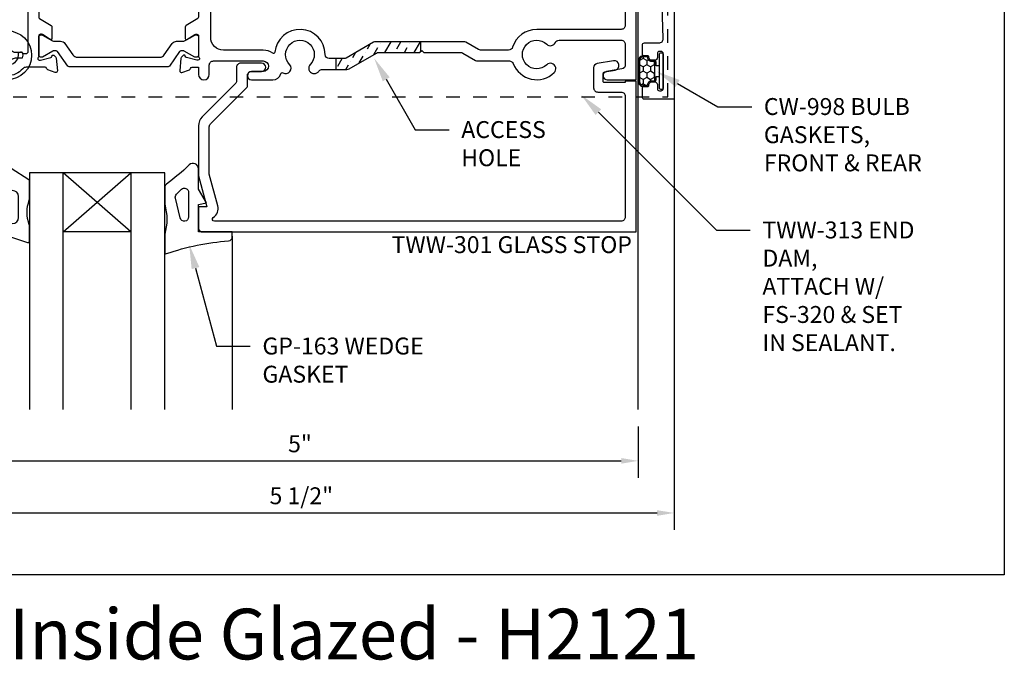
# Model space of a CAD drawing. Units: inches. Extents: x 4 to 242, y -62 to 267.
# Drawn here: x 92 to 99, y 1 to 6 of the extents above; entities that cross this region are included whole.
import ezdxf
from ezdxf import colors
from ezdxf.entities.mleader import LeaderData, LeaderLine
from ezdxf.math import Vec2, Vec3

# ---------------------------------------------------------------- set-up
doc = ezdxf.new("R2010")
doc.units = ezdxf.units.IN
doc.header["$MEASUREMENT"] = 0
doc.linetypes.add('HIDDEN2', pattern=[0.1875, 0.125, -0.0625])
for name, color, linetype in [('Dimension', 3, 'Continuous'), ('Extrusion', 1, 'Continuous'), ('Fabrication', 30, 'Continuous'), ('Fastener', 7, 'Continuous'), ('Gasket', 7, 'Continuous'), ('Glazing', 4, 'Continuous'), ('Parts & Accessories', 7, 'Continuous'), ('Tag', 7, 'Continuous'), ('Text', 6, 'Continuous'), ('Thermal', 2, 'Continuous'), ('Vis_beyond', 7, 'Continuous')]:
    doc.layers.add(name, color=color, linetype=linetype)
doc.styles.get("Standard").update_dxf_attribs({"font": 'arial.ttf'})
doc.dimstyles.new('FULL', dxfattribs={"dimtxt": 0.125, "dimasz": 0.125, "dimexe": 0.125, "dimexo": 0.125, "dimgap": 0.0625, "dimtad": 1, "dimdec": 4, "dimzin": 3, "dimdsep": 46, "dimlunit": 4, "dimtxsty": 'Standard', "dimcen": 0.125, "dimclrd": 256, "dimclre": 256, "dimclrt": 256, "dimadec": 0, "dimazin": 0, "dimtfac": 1, "dimtdec": 4, "dimtofl": 0, "dimtmove": 0, "dimatfit": 3, "dimfxl": 0, "dimfrac": 2, "dimtolj": 1, "dimtzin": 3, "dimarcsym": 0})

# ---------------------------------------------------------------- blocks, each defined once
blk = doc.blocks.new('gp103_dyn')
at = {"linetype": 'ByBlock'}
for points in [[(-0.3426, 0.1964, -0.181296), (-0.3426, 0.0132, 0.089915), (-0.3432, 0.0097), (-0.3432, -0.1275, 0.253837), (-0.3387, -0.1358), (-0.2092, -0.22), (-0.0932, -0.22), (-0.0932, -0.045), (0.0005, -0.03), (-0.0176, -0.0857), (0.0109, -0.095), (0.0418, 0), (0.0109, 0.095), (-0.0176, 0.0857), (0.0005, 0.03), (-0.0932, 0.045), (-0.0932, 0.25), (-0.3301, 0.3285, 0.511409), (-0.3432, 0.319), (-0.3432, 0.1999, 0.089915)], [(-0.2632, -0.0117, 1), (-0.1732, -0.0117), (-0.1732, 0.1426, 1), (-0.2632, 0.1426)]]:
    blk.add_lwpolyline(points, format="xyb", close=True, dxfattribs=at)
blk = doc.blocks.new('1in_IGU_1.75in_.437sightline')
at = {"color": 0, "linetype": 'ByBlock', "ltscale": 0.75}
for p, q in [((-0.75, 0.437), (-0.25, 0.437)), ((-0.75, 0.437), (-0.25, 0)), ((-0.25, 0.437), (-0.75, 0)), ((-0.75, 0), (-0.25, 0))]:
    blk.add_line(p, q, dxfattribs=at)
for points in [[(-1, 1.75), (-1, 0), (-0.75, 0), (-0.75, 1.75)], [(-0.25, 1.75), (-0.25, 0), (0, 0), (0, 1.75)]]:
    blk.add_lwpolyline(points, dxfattribs=at)
blk = doc.blocks.new('Gen_PH_Plan')
blk.add_lwpolyline([(0.0195, 0.0635), (0.0195, 0.1152), (0, 0.1194), (-0.0195, 0.1152), (-0.0195, 0.0635, -0.414214), (-0.0635, 0.0195), (-0.1152, 0.0195), (-0.1194, 0), (-0.1152, -0.0195), (-0.0635, -0.0195, -0.414214), (-0.0195, -0.0635), (-0.0195, -0.1152), (0, -0.1194), (0.0195, -0.1152), (0.0195, -0.0635, -0.414214), (0.0635, -0.0195), (0.1152, -0.0195), (0.1194, 0), (0.1152, 0.0195), (0.0635, 0.0195, -0.414214)], format="xyb", close=True)
blk.add_circle((0, 0), 0.1814)
blk = doc.blocks.new('*D96')
at = {"layer": 'defpoints', "color": 0}
for p in [(91.2071, 3.1224), (96.2071, 3.1224, 0), (96.2071, 2.7423)]:
    blk.add_point(p, dxfattribs=at)
at = {"layer": 'Dimension', "lineweight": -2}
for p, q in [((91.2071, 2.9974), (91.2071, 2.6173)), ((96.2071, 2.9974), (96.2071, 2.6173)), ((91.3321, 2.7423), (96.0821, 2.7423))]:
    blk.add_line(p, q, dxfattribs=at)
at = {"layer": 'Dimension'}
for points in [[(91.3321, 2.7631), (91.3321, 2.7214), (91.2071, 2.7423)], [(96.0821, 2.7631), (96.0821, 2.7214), (96.2071, 2.7423)]]:
    blk.add_solid(points, dxfattribs=at)
at = {"layer": 'Dimension', "insert": (93.7071, 2.8683), "char_height": 0.125, "attachment_point": 5}
blk.add_mtext('\\A1;5"', dxfattribs=at)
blk = doc.blocks.new('FWW105')
at = {"ltscale": 0.75}
blk.add_lwpolyline([(5.094, 2.4235), (4.8094, 2.4235), (4.745, 2.344), (4.745, 2.313), (4.7233, 2.344), (4.698, 2.344), (4.698, 2.313), (4.6763, 2.344), (4.651, 2.344), (4.651, 2.313), (4.6293, 2.344), (4.604, 2.344), (4.604, 2.313), (4.5823, 2.344), (4.557, 2.344), (4.557, 2.313), (4.5353, 2.344), (4.51, 2.344), (4.51, 2.313), (4.4883, 2.344), (4.463, 2.344), (4.463, 2.313), (4.4413, 2.344), (4.416, 2.344), (4.416, 2.313), (4.3943, 2.344), (4.37, 2.344), (4.37, 2.3128, -0.800675), (4.405, 2.469), (4.665, 2.469), (4.6927, 2.517, -0.267949), (4.801, 2.5795), (5.136, 2.5795), (5.136, 2.75), (5.25, 2.75), (5.25, 0.482), (5.031, 0.482, -0.414214), (5.016, 0.497), (5.016, 0.566, -0.414214), (5.026, 0.576), (5.055, 0.576, 0.414214), (5.065, 0.586), (5.065, 0.59, -0.414214), (5.085, 0.61), (5.107, 0.61, -0.414214), (5.127, 0.59), (5.127, 0.56, 0.414214), (5.142, 0.545), (5.155, 0.545, 0.414214), (5.17, 0.56), (5.17, 0.82, 0.414214), (5.155, 0.835), (5.142, 0.835, 0.414214), (5.127, 0.82), (5.127, 0.79, -0.414214), (5.107, 0.77), (5.085, 0.77, -0.414214), (5.065, 0.79), (5.065, 0.794, 0.414214), (5.055, 0.804), (5.026, 0.804, -0.414214), (5.016, 0.814), (5.016, 0.883, -0.414214), (5.031, 0.898), (5.139, 0.898, 0.423246), (5.17, 0.93), (5.125, 2.3935, 0.405239)], format="xyb", close=True, dxfattribs=at)
blk = doc.blocks.new('*U364')
at = {"linetype": 'ByBlock', "ltscale": 0.75, "elevation": 0}
for points in [[(0.2575, 1.706), (0.2575, 2.11, 0.414214), (0.2425, 2.125), (0.1212, 2.125, 0.646631), (0.1099, 2.1001, -1.269246), (0.0413, 2.0636, 1.750141), (-0.0586, 1.9637, -1.281815), (-0.0957, 1.8955, 0.641973), (-0.1209, 1.885), (-0.164, 0.4453, 0.424878), (-0.133, 0.4132), (-0.041, 0.4132, -0.414214), (-0.031, 0.4032), (-0.031, 0.3292, -0.414214), (-0.041, 0.3192), (-0.0701, 0.3192, 0.414214), (-0.0801, 0.3092), (-0.0801, 0.3052, -0.414214), (-0.1001, 0.2852), (-0.1221, 0.2852, -0.414214), (-0.1421, 0.3052), (-0.1421, 0.3352, 0.414214), (-0.1571, 0.3502), (-0.1701, 0.3502, 0.414214), (-0.1851, 0.3352), (-0.1851, 0.0752, 0.414214), (-0.1701, 0.0602), (-0.1571, 0.0602, 0.414214), (-0.1421, 0.0752), (-0.1421, 0.1052, -0.414214), (-0.1221, 0.1252), (-0.1001, 0.1252, -0.414214), (-0.0801, 0.1052), (-0.0801, 0.104, 0.414191), (-0.0701, 0.094), (-0.041, 0.094, -0.414214), (-0.031, 0.084), (-0.031, 0.01, -0.414214), (-0.041, 0), (-0.2451, 0), (-0.2451, 2.25), (0.4395, 2.25, 0.351262), (0.4512, 2.2594, -0.255909), (0.4588, 2.268), (0.5144, 2.2883, -0.548619), (0.5305, 2.276), (0.5224, 2.1834, -0.176327), (0.5189, 2.176), (0.5042, 2.1613, -0.57735), (0.4909, 2.1649), (0.4898, 2.1688, 0.267949), (0.4813, 2.1773), (0.4056, 2.1976, 0.065543), (0.4025, 2.198), (0.3965, 2.198, 0.6885), (0.3885, 2.1771, -0.213422), (0.3925, 2.1681), (0.3925, 2.018, 0.414214), (0.4045, 2.006), (0.4132, 2.006, 0.138317), (0.4195, 2.0078), (0.4783, 2.0438, -0.58611), (0.4905, 2.037), (0.4905, 1.844, -0.58611), (0.4783, 1.8371), (0.4195, 1.8732, 0.138317), (0.4132, 1.875), (0.4045, 1.875, 0.414214), (0.3925, 1.863), (0.3925, 1.7128, -0.213422), (0.3885, 1.7039, 0.6885), (0.3965, 1.683), (0.4025, 1.683, 0.065543), (0.4056, 1.6834), (0.4813, 1.7037, 0.267949), (0.4898, 1.7121), (0.4909, 1.716, -0.57735), (0.5042, 1.7196), (0.5189, 1.705, -0.176327), (0.5224, 1.6975), (0.5305, 1.605, -0.548619), (0.5144, 1.5927), (0.4588, 1.6129, -0.255909), (0.4512, 1.6216, 0.351262), (0.4395, 1.631), (0.3325, 1.631, -0.414214)], [(4.0869, 2.173, 0.599397), (4.0566, 2.1093, -1.978872), (3.931, 2.1093, 0.160092), (3.9388, 2.133), (3.9388, 2.219, 0.414214), (3.9078, 2.25), (3.8668, 2.25, 0.414214), (3.8358, 2.219), (3.8358, 2.016, -0.414214), (3.8048, 1.985), (2.7228, 1.985, -0.414214), (2.6918, 2.016), (2.6918, 2.219, 0.414214), (2.6608, 2.25), (2.6288, 2.25, 0.414214), (2.5978, 2.219), (2.5978, 2.016, -0.414214), (2.5668, 1.985), (1.7995, 1.985, -0.414214), (1.7375, 2.047), (1.7375, 2.188, 0.414214), (1.6755, 2.25), (1.5265, 2.25, -0.351262), (1.5148, 2.2594, 0.255909), (1.5072, 2.268), (1.4516, 2.2883, 0.548619), (1.4355, 2.276), (1.4436, 2.1834, 0.176327), (1.4471, 2.176), (1.4617, 2.1613, 0.57735), (1.4751, 2.1649), (1.4762, 2.1688, -0.267949), (1.4847, 2.1773), (1.5604, 2.1976, -0.065543), (1.5635, 2.198), (1.5695, 2.198, -0.6885), (1.5775, 2.1771, 0.213422), (1.5735, 2.1681), (1.5735, 2.018, -0.414214), (1.5615, 2.006), (1.5528, 2.006, -0.138317), (1.5465, 2.0078), (1.4877, 2.0438, 0.58611), (1.4755, 2.037), (1.4755, 1.844, 0.58611), (1.4877, 1.8371), (1.5465, 1.8732, -0.138317), (1.5528, 1.875), (1.5615, 1.875, -0.414214), (1.5735, 1.863), (1.5735, 1.7128, 0.213422), (1.5775, 1.7039, -0.6885), (1.5695, 1.683), (1.5635, 1.683, -0.065543), (1.5604, 1.6834), (1.4847, 1.7037, -0.267949), (1.4762, 1.7121), (1.4751, 1.716, 0.57735), (1.4617, 1.7196), (1.4471, 1.705, 0.176327), (1.4436, 1.6975), (1.4355, 1.605, 0.548619), (1.4516, 1.5927), (1.5072, 1.6129, 0.255909), (1.5148, 1.6216, -0.351262), (1.5265, 1.631), (1.6285, 1.631, -0.414214), (1.6435, 1.616), (1.6435, 1.6075, 1), (1.6905, 1.6075), (1.6905, 1.6221, -0.301298), (1.6997, 1.6359, 0.301298), (1.7375, 1.693), (1.7375, 1.735, -0.414214), (1.7685, 1.766), (1.7865, 1.766), (1.7865, 1.85, -0.414214), (1.7965, 1.86), (2.0813, 1.86), (2.0813, 1.81, 0.414214), (2.0913, 1.8), (2.1313, 1.8, 0.414214), (2.1413, 1.81), (2.1413, 1.86), (3.4758, 1.86), (3.4908, 1.875), (3.5058, 1.86), (3.9293, 1.86), (3.9293, 1.81, 0.414214), (3.9393, 1.8), (3.9793, 1.8, 0.414214), (3.9893, 1.81), (3.9893, 1.86), (4.0658, 1.86, -0.414214), (4.0808, 1.845), (4.0808, 1.781, 0.414214), (4.1748, 1.687), (4.7586, 1.687, 0.71659), (4.7885, 1.7752), (4.6988, 1.844), (4.6988, 1.781), (4.6399, 1.781), (4.5578, 1.844), (4.5578, 1.781), (4.4989, 1.781), (4.4168, 1.844), (4.4168, 1.781), (4.2678, 1.781, -0.414214), (4.2058, 1.843), (4.2058, 2.094, -0.414214), (4.2368, 2.125), (4.8388, 2.125, -0.220051), (4.8624, 2.1141, 1.56427), (4.9253, 2.25), (4.2368, 2.25, 0.240005), (4.1106, 2.1857, -0.22791)]]:
    blk.add_lwpolyline(points, format="xyb", close=True, dxfattribs=at)
at = {"layer": 'Thermal', "color": 2, "elevation": 0}
for points in [[(0.513, 2.0576), (0.5543, 2.0576, 0.244698), (0.5865, 2.0744), (0.6457, 2.1589, -0.244698), (0.6779, 2.1757), (1.2882, 2.1757, -0.244698), (1.3204, 2.1589), (1.3796, 2.0744, 0.244698), (1.4118, 2.0576), (1.4552, 2.0576, -0.131652), (1.4749, 2.0523), (1.5067, 2.034), (1.5458, 2.0114, 0.131652), (1.5497, 2.0104), (1.5579, 2.0104, 0.414214), (1.5736, 2.0261), (1.5736, 2.0458), (1.5736, 2.1403), (1.5736, 2.16, 0.414214), (1.5579, 2.1757), (1.5497, 2.1757, 0.131652), (1.5458, 2.1747), (1.5067, 2.1521), (1.4685, 2.1301, -0.131652), (1.4626, 2.1285), (1.444, 2.1285, -0.244698), (1.4343, 2.1335), (1.3587, 2.2416, 0.244698), (1.349, 2.2466), (0.6171, 2.2466, 0.244698), (0.6074, 2.2416), (0.5318, 2.1335, -0.244698), (0.5221, 2.1285), (0.5035, 2.1285, -0.131652), (0.4976, 2.1301), (0.4203, 2.1747, 0.131652), (0.4164, 2.1757), (0.4082, 2.1757, 0.414214), (0.3925, 2.16), (0.3925, 2.1403), (0.3925, 2.0458), (0.3925, 2.0261, 0.414214), (0.4082, 2.0104), (0.4164, 2.0104, 0.131652), (0.4203, 2.0114), (0.4893, 2.0513, -0.131652)], [(0.513, 1.8233), (0.5543, 1.8233, -0.244698), (0.5865, 1.8065), (0.6457, 1.722, 0.244698), (0.6779, 1.7052), (1.2882, 1.7052, 0.244698), (1.3204, 1.722), (1.3796, 1.8065, -0.244698), (1.4118, 1.8233), (1.4552, 1.8233, 0.131652), (1.4749, 1.8286), (1.5067, 1.8469), (1.5458, 1.8695, -0.131652), (1.5497, 1.8706), (1.5579, 1.8706, -0.414214), (1.5736, 1.8548), (1.5736, 1.8351), (1.5736, 1.7407), (1.5736, 1.721, -0.414214), (1.5579, 1.7052), (1.5497, 1.7052, -0.131652), (1.5458, 1.7063), (1.5067, 1.7289), (1.4685, 1.7509, 0.131652), (1.4626, 1.7525), (1.444, 1.7525, 0.244698), (1.4343, 1.7474), (1.3587, 1.6394, -0.244698), (1.349, 1.6344), (0.6171, 1.6344, -0.244698), (0.6074, 1.6394), (0.5318, 1.7474, 0.244698), (0.5221, 1.7525), (0.5035, 1.7525, 0.131652), (0.4976, 1.7509), (0.4203, 1.7063, -0.131652), (0.4164, 1.7052), (0.4082, 1.7052, -0.414214), (0.3925, 1.721), (0.3925, 1.7407), (0.3925, 1.8351), (0.3925, 1.8548, -0.414214), (0.4082, 1.8706), (0.4164, 1.8706, -0.131652), (0.4203, 1.8695), (0.4893, 1.8297, 0.131652)]]:
    blk.add_lwpolyline(points, format="xyb", close=True, dxfattribs=at)
at = {"ltscale": 0.75, "flags": 1}
for tag, p in [('30MM_279800', (0.49, 2.4447)), ('TWW-131', (2.8627, 1.595)), ('TWW-132', (-1.1928, 1.3702)), ('30MM_279800', (0.4777, 1.3875))]:
    blk.add_attdef(tag, p, '', height=0.125, dxfattribs=at)
blk = doc.blocks.new('*U32')
at = {"linetype": 'ByBlock', "ltscale": 0.5}
h = blk.add_hatch(dxfattribs=at)
h.set_pattern_fill('HONEY', color=0, scale=0.25)
h.set_pattern_definition([(0, (-26.467756, 3.295605), (0.046875, 0.027063294), [0.03125, -0.0625]), (120, (-26.467756, 3.295605), (-0.046875, 0.027063294), [0.03125, -0.0625]), (60, (-26.467756, 3.295605), (1e-17, 0.054126588), [-0.0625, 0.03125])])
edge = h.paths.add_edge_path()
edge.add_arc((0.1, 0.0851), 0.029, 90, 180)
edge.add_line((0.071, 0.0851), (0.071, 0.0675))
edge.add_arc((0.065, 0.0675), 0.006, 270, 360, ccw=False)
edge.add_line((0.065, 0.0615), (-0.065, 0.0615))
edge.add_arc((-0.065, 0.0675), 0.006, 180, 270, ccw=False)
edge.add_line((-0.071, 0.0675), (-0.071, 0.0851))
edge.add_arc((-0.1, 0.0851), 0.029, 0, 90)
edge.add_arc((-0.1, 0.1191), 0.005, 180, 270, ccw=False)
edge.add_line((-0.105, 0.1191), (-0.105, 0.145))
edge.add_arc((-0.074, 0.145), 0.031, 90, 180, ccw=False)
edge.add_line((-0.074, 0.176), (0.074, 0.176))
edge.add_arc((0.074, 0.145), 0.031, 0, 90, ccw=False)
edge.add_line((0.105, 0.145), (0.105, 0.1191))
edge.add_arc((0.1, 0.1191), 0.005, -90, 0, ccw=False)
at = {"color": 0, "linetype": 'ByBlock', "ltscale": 0.75}
blk.add_lwpolyline([(-0.04, 0.028), (-0.04, 0.0525), (-0.065, 0.0525, -0.414214), (-0.08, 0.0675), (-0.08, 0.0851, 0.414214), (-0.1, 0.1051), (-0.102, 0.1051, -0.414214), (-0.114, 0.1171), (-0.114, 0.145, -0.414214), (-0.074, 0.185), (0.074, 0.185, -0.414214), (0.114, 0.145), (0.114, 0.1171, -0.414214), (0.102, 0.1051), (0.1, 0.1051, 0.414214), (0.08, 0.0851), (0.08, 0.0675, -0.414214), (0.065, 0.0525), (0.04, 0.0525), (0.04, 0.028)], format="xyb", dxfattribs=at)
blk.add_lwpolyline([(0.1, 0.1141, 0.414214), (0.071, 0.0851), (0.071, 0.0675, -0.414214), (0.065, 0.0615), (-0.065, 0.0615), (-0.065, 0.0615, -0.414214), (-0.071, 0.0675), (-0.071, 0.0851, 0.414214), (-0.1, 0.1141, -0.414214), (-0.105, 0.1191), (-0.105, 0.145, -0.414214), (-0.074, 0.176), (0.074, 0.176, -0.414214), (0.105, 0.145), (0.105, 0.1191, -0.414214)], format="xyb", close=True, dxfattribs=at)
at = {"color": 0, "linetype": 'ByBlock', "ltscale": 0.5}
blk.add_lwpolyline([(-0.125, 0), (0.125, 0, 0.414214), (0.135, 0.01), (0.135, 0.018, 0.414214), (0.125, 0.028), (-0.125, 0.028, 0.414214), (-0.135, 0.018), (-0.135, 0.01, 0.414214)], format="xyb", close=True, dxfattribs=at)
blk = doc.blocks.new('*D98')
at = {"layer": 'defpoints', "color": 0}
for p in [(96.4721, 5.5419, 0), (90.962, 5.4349, 0), (96.4721, 2.3568)]:
    blk.add_point(p, dxfattribs=at)
at = {"layer": 'Dimension', "lineweight": -2}
for p, q in [((96.4721, 5.4169), (96.4721, 2.2318)), ((90.962, 5.3099), (90.962, 2.2318)), ((91.087, 2.3568), (96.3471, 2.3568))]:
    blk.add_line(p, q, dxfattribs=at)
at = {"layer": 'Dimension'}
for points in [[(91.087, 2.3776), (91.087, 2.3359), (90.962, 2.3568)], [(96.3471, 2.3776), (96.3471, 2.3359), (96.4721, 2.3568)]]:
    blk.add_solid(points, dxfattribs=at)
at = {"layer": 'Dimension', "insert": (93.7171, 2.4839), "char_height": 0.125, "attachment_point": 5}
blk.add_mtext('\\A1;5 1/2"', dxfattribs=at)
blk = doc.blocks.new('TWW313')
at = {"linetype": 'ByBlock', "ltscale": 0.75}
blk.add_lwpolyline([(-0.1812, -2.043), (5.2563, -2.043), (5.2563, 0.341), (-0.1812, 0.341)], close=True, dxfattribs=at)
for centre in [(0, 0), (4.0319, 0.02)]:
    blk.add_circle(centre, 0.0938, dxfattribs=at)
blk = doc.blocks.new('*U366')
at = {"linetype": 'ByBlock', "ltscale": 0.75}
for points in [[(0.016, 1.125), (0.2169, 1.125), (0.2098, 1.1654, -0.244622), (0.214, 1.1786), (0.2308, 1.1955, -0.320322), (0.248, 1.1983), (0.2694, 1.1879, -0.235773), (0.2776, 1.1772), (0.2876, 1.125), (0.4069, 1.125, -0.219819), (0.5402, 1.0634, 0.219819), (0.5478, 1.0599), (0.6159, 1.0599, 0.351262), (0.6276, 1.0693, -0.255909), (0.6352, 1.078), (0.6908, 1.0982, -0.548619), (0.7068, 1.0859), (0.6988, 0.9933, -0.176327), (0.6953, 0.9859), (0.6806, 0.9713, -0.57735), (0.6673, 0.9748), (0.6662, 0.9787, 0.267949), (0.6577, 0.9872), (0.582, 1.0075, 0.065543), (0.5789, 1.0079), (0.5729, 1.0079, 0.6885), (0.5649, 0.987, -0.213422), (0.5689, 0.978), (0.5689, 0.8279, 0.414214), (0.5809, 0.8159), (0.5896, 0.8159, 0.138317), (0.5959, 0.8177), (0.6547, 0.8537, -0.58611), (0.6669, 0.8469), (0.6669, 0.764, -0.260946), (0.6597, 0.7513), (0.5737, 0.6985, 0.260946), (0.5689, 0.69), (0.5689, 0.4631, 0.260946), (0.5737, 0.4546), (0.6597, 0.4018, -0.260946), (0.6669, 0.3891), (0.6669, 0.3062, -0.58611), (0.6547, 0.2994), (0.5959, 0.3354, 0.138317), (0.5896, 0.3372), (0.5809, 0.3372, 0.414214), (0.5689, 0.3252), (0.5689, 0.1751, -0.213422), (0.5649, 0.1661, 0.6885), (0.5729, 0.1452), (0.5789, 0.1452, 0.065543), (0.582, 0.1456), (0.6577, 0.1659, 0.267949), (0.6662, 0.1744), (0.6673, 0.1783, -0.57735), (0.6806, 0.1818), (0.6953, 0.1672, -0.176327), (0.6988, 0.1598), (0.7068, 0.0672, -0.548619), (0.6908, 0.0549), (0.6352, 0.0751, -0.255909), (0.6276, 0.0838, 0.351262), (0.6159, 0.0932), (0.4751, 0.0932, 0.213461), (0.452, 0.0829, -0.213461), (0.3349, 0.0305), (0.158, 0.0305, 0.414214), (0.096, -0.0315), (0.096, -0.639, 0.414213), (0.158, -0.701), (0.173, -0.701, 0.414214), (0.188, -0.686), (0.188, -0.686, -0.414214), (0.219, -0.655), (0.25, -0.655), (0.25, -0.792, -0.650508), (0.2199, -0.8053, 0.325097), (0.11, -0.7935), (0.11, -0.9565, 0.325097), (0.2199, -0.9447, -0.650508), (0.25, -0.958), (0.25, -1.125), (0.016, -1.125)], [(0.096, 0.1415), (0.096, 1.014, -0.414214), (0.127, 1.045), (0.4039, 1.045, -0.414214), (0.4889, 0.96), (0.4889, 0.2072, -0.414214), (0.4739, 0.1922), (0.4624, 0.1922, -0.198912), (0.4518, 0.1966), (0.4475, 0.2009, 0.244698), (0.4343, 0.205), (0.425, 0.2034, 0.382662), (0.4168, 0.1929, -2.657631), (0.3403, 0.2693, 0.382662), (0.3508, 0.2776), (0.3531, 0.2906), (0.3153, 0.3284, 0.287903), (0.2832, 0.3357, 0.388467), (0.1827, 0.1491, -0.488613), (0.1527, 0.1105), (0.127, 0.1105, -0.414213)]]:
    blk.add_lwpolyline(points, format="xyb", close=True, dxfattribs=at)
at = {"linetype": 'ByBlock', "ltscale": 0.75, "elevation": 0}
blk.add_lwpolyline([(1.75, 1.0599), (1.7029, 1.0599, -0.351262), (1.6912, 1.0693, 0.255909), (1.6836, 1.078), (1.628, 1.0982, 0.548619), (1.612, 1.0859), (1.6201, 0.9933, 0.176327), (1.6236, 0.9859), (1.6382, 0.9713, 0.57735), (1.6516, 0.9748), (1.6526, 0.9787, -0.267949), (1.6611, 0.9872), (1.7368, 1.0075, -0.065543), (1.7399, 1.0079), (1.7459, 1.0079, -0.6885), (1.7539, 0.987, 0.213422), (1.7499, 0.978), (1.7499, 0.8279, -0.414214), (1.7379, 0.8159), (1.7292, 0.8159, -0.138317), (1.723, 0.8177), (1.6641, 0.8537, 0.58611), (1.6519, 0.8469), (1.6519, 0.764, 0.260946), (1.6591, 0.7513), (1.7452, 0.6985, -0.260946), (1.7499, 0.69), (1.7499, 0.4631, -0.260946), (1.7452, 0.4546), (1.6591, 0.4018, 0.260946), (1.6519, 0.3891), (1.6519, 0.3062, 0.58611), (1.6641, 0.2994), (1.723, 0.3354, -0.138317), (1.7292, 0.3372), (1.7379, 0.3372, -0.414214), (1.7499, 0.3252), (1.7499, 0.1751, 0.213422), (1.7539, 0.1661, -0.6885), (1.7459, 0.1452), (1.7399, 0.1452, -0.065543), (1.7368, 0.1456), (1.6611, 0.1659, -0.267949), (1.6526, 0.1744), (1.6516, 0.1783, 0.57735), (1.6382, 0.1818), (1.6236, 0.1672, 0.176327), (1.6201, 0.1598), (1.612, 0.0672, 0.548619), (1.628, 0.0549), (1.6836, 0.0751, 0.255909), (1.6912, 0.0838, -0.351262), (1.7029, 0.0932), (1.75, 0.0932), (1.75, 0.04, 1), (1.83, 0.04), (1.83, 0.109, -0.414214), (1.861, 0.14), (2.228, 0.14, -1), (2.228, 0.062), (2.142, 0.062, 1), (2.142, 0), (2.299, 0, 0.340353), (2.3589, 0.0461, -0.504296), (2.3739, 0.0521, 0.883755), (2.4238, 0.1138, -2.356615), (2.5762, 0.1138, 1), (2.6338, 0.0583, 0.015223), (2.6414, 0.0666, -0.219293), (2.6649, 0.0775), (2.8475, 0.0775, 0.131652), (2.863, 0.0817), (3.0651, 0.1983, -0.131652), (3.0806, 0.2025), (3.3848, 0.2025), (3.3998, 0.2175), (3.4148, 0.2025), (3.689, 0.2025, -0.131652), (3.7045, 0.1983), (3.7983, 0.1442, 0.131652), (3.8138, 0.14), (4.0477, 0.14, -0.309512), (4.0766, 0.1202, 0.536224), (4.3792, 0.0537, 1), (4.3237, 0.1113, -2.356615), (4.3237, 0.2637, 0.515136), (4.3877, 0.2756, -0.291498), (4.4158, 0.2935), (4.874, 0.2935, -0.414214), (4.905, 0.2625), (4.905, 0.1119, -0.36397), (4.8794, 0.0814), (4.7666, 0.0615, 0.916331), (4.772, 0), (4.985, 0), (4.985, 1.125), (4.683, 1.125, 0.109518), (4.6766, 1.1236), (4.577, 1.0771), (4.5569, 1.118, 0.285893), (4.5479, 1.1236), (4.5256, 1.1236, 0.55534), (4.5167, 1.1092), (4.5407, 1.0602), (4.4048, 0.9969, -0.32797), (4.3874, 1.0003, 0.271054), (4.2081, 1.0562, 0.307413), (4.1067, 1.125), (3.9614, 1.125, 0.414214), (3.9514, 1.115), (3.9514, 1.046, 0.414214), (3.9664, 1.031), (4.1068, 1.031, -0.665323), (4.1174, 1.0055, 0.36948), (4.1006, 0.7642, 0.237468), (4.1127, 0.7581), (4.1775, 0.7581, 0.414098), (4.1875, 0.7681, 0.195844), (4.1741, 0.801, -2.373138), (4.3259, 0.801, 0.195844), (4.3125, 0.7681, 0.414098), (4.3225, 0.7581), (4.3873, 0.7581, 0.237468), (4.3994, 0.7642, 0.193744), (4.4345, 0.8986, -0.326335), (4.4521, 0.9306), (4.6912, 1.0421, -0.109518), (4.7043, 1.045), (4.874, 1.045, -0.414214), (4.905, 1.014), (4.905, 0.4045, -0.414214), (4.874, 0.3735), (4.25, 0.3735, 0.329679), (4.0721, 0.2419, -0.329679), (4.0425, 0.22), (3.8353, 0.22, -0.131652), (3.8198, 0.2242), (3.7259, 0.2783, 0.131652), (3.7104, 0.2825), (3.0592, 0.2825, 0.131652), (3.0437, 0.2783), (2.8416, 0.1617, -0.131652), (2.8261, 0.1575), (2.717, 0.1575, -0.412867), (2.686, 0.1884, 0.954849), (2.3147, 0.2038, -0.586013), (2.2988, 0.1966, 0.160677), (2.228, 0.22), (1.934, 0.22, -0.414214), (1.84, 0.314), (1.84, 0.951, -0.414214), (1.934, 1.045), (2.0742, 1.045, -0.198912), (2.0813, 1.0421), (2.1205, 1.0029, 0.198912), (2.1275, 1), (2.1434, 1, 0.414214), (2.1534, 1.01), (2.1534, 1.115, 0.414214), (2.1434, 1.125), (1.75, 1.125)], format="xyb", close=True, dxfattribs=at)
at = {"layer": 'Thermal', "color": 2}
for points in [[(0.6894, 0.8675), (0.7306, 0.8675, 0.244698), (0.7629, 0.8843), (0.8221, 0.9689, -0.244698), (0.8543, 0.9857), (1.4646, 0.9857, -0.244698), (1.4968, 0.9689), (1.556, 0.8843, 0.244698), (1.5882, 0.8675), (1.6316, 0.8675, -0.131652), (1.6513, 0.8623), (1.6831, 0.8439), (1.7222, 0.8214, 0.131652), (1.7261, 0.8203), (1.7342, 0.8203, 0.414214), (1.75, 0.836), (1.75, 0.8557), (1.75, 0.9502), (1.75, 0.9699, 0.414214), (1.7342, 0.9857), (1.7261, 0.9857, 0.131652), (1.7222, 0.9846), (1.6831, 0.962), (1.6449, 0.94, -0.131652), (1.639, 0.9384), (1.6204, 0.9384, -0.244698), (1.6107, 0.9434), (1.5351, 1.0515, 0.244698), (1.5254, 1.0565), (0.7935, 1.0565, 0.244698), (0.7838, 1.0515), (0.7082, 0.9434, -0.244698), (0.6985, 0.9384), (0.6799, 0.9384, -0.131652), (0.674, 0.94), (0.5967, 0.9846, 0.131652), (0.5928, 0.9857), (0.5846, 0.9857, 0.414214), (0.5689, 0.9699), (0.5689, 0.9502), (0.5689, 0.8557), (0.5689, 0.836, 0.414214), (0.5846, 0.8203), (0.5928, 0.8203, 0.131652), (0.5967, 0.8214), (0.6657, 0.8612, -0.131652)], [(0.6894, 0.2856), (0.7306, 0.2856, -0.244698), (0.7629, 0.2688), (0.8221, 0.1842, 0.244698), (0.8543, 0.1675), (1.4646, 0.1675, 0.244698), (1.4968, 0.1842), (1.556, 0.2688, -0.244698), (1.5882, 0.2856), (1.6316, 0.2856, 0.131652), (1.6513, 0.2908), (1.6831, 0.3092), (1.7222, 0.3318, -0.131652), (1.7261, 0.3328), (1.7342, 0.3328, -0.414214), (1.75, 0.3171), (1.75, 0.2974), (1.75, 0.2029), (1.75, 0.1832, -0.414214), (1.7342, 0.1675), (1.7261, 0.1675, -0.131652), (1.7222, 0.1685), (1.6831, 0.1911), (1.6449, 0.2131, 0.131652), (1.639, 0.2147), (1.6204, 0.2147, 0.244698), (1.6107, 0.2097), (1.5351, 0.1016, -0.244698), (1.5254, 0.0966), (0.7935, 0.0966, -0.244698), (0.7838, 0.1016), (0.7082, 0.2097, 0.244698), (0.6985, 0.2147), (0.6799, 0.2147, 0.131652), (0.674, 0.2131), (0.5967, 0.1685, -0.131652), (0.5928, 0.1675), (0.5846, 0.1675, -0.414214), (0.5689, 0.1832), (0.5689, 0.2029), (0.5689, 0.2974), (0.5689, 0.3171, -0.414214), (0.5846, 0.3328), (0.5928, 0.3328, -0.131652), (0.5967, 0.3318), (0.6657, 0.2919, 0.131652)]]:
    blk.add_lwpolyline(points, format="xyb", close=True, dxfattribs=at)
at = {"ltscale": 0.75, "flags": 1}
for tag, p in [('30MM_279800', (0.5699, 1.3477)), ('TWW-101', (-1.1114, 0.4766)), ('TWW-102', (5.1227, 0.5117)), ('30MM_279800', (0.4856, -0.2509, 0))]:
    blk.add_attdef(tag, p, '', height=0.125, dxfattribs=at)
blk = doc.blocks.new('*U89')
at = {"linetype": 'ByBlock'}
for points in [[(-0.2367, 0.16, 0.065105), (0.2221, 0.0661, -0.393364), (0.25, 0.0362), (0.25, 0), (0, 0), (0, -0.2043), (0.0582, -0.2145), (0, -0.3163), (0, -0.4674, -0.661757), (-0.0678, -0.4962, 0.034871), (-0.2372, -0.3541, -0.240121), (-0.25, -0.329), (-0.25, -0.2074, -0.070536), (-0.2497, -0.2052, 0.141777), (-0.2497, 0.0163, -0.070536), (-0.25, 0.0185), (-0.25, 0.1505, -0.51508)], [(-0.0735, -0.2937), (-0.0735, -0.1111, 0.885636), (-0.1346, -0.1037), (-0.1708, -0.2501, 0.262732), (-0.1626, -0.2794), (-0.1264, -0.3156, 0.668179)]]:
    blk.add_lwpolyline(points, format="xyb", close=True, dxfattribs=at)
blk = doc.blocks.new('TWW301_BF')
at = {"linetype": 'ByBlock', "ltscale": 0.75}
blk.add_lwpolyline([(1.8594, -1.0175, 0.32136), (1.8922, -0.9303), (1.83, -0.6981), (1.83, -0.347, -0.198912), (1.8391, -0.3251), (2.1081, -0.0561, 0.198912), (2.111, -0.049), (2.111, 0.031, -0.414214), (2.142, 0.062), (2.216, 0.062, 1), (2.216, 0.124), (2.062, 0.124, 0.414214), (2.031, 0.093), (2.031, -0.0072, -0.198912), (2.0219, -0.0291), (1.7775, -0.2735, 0.198912), (1.75, -0.3399), (1.75, -0.7086), (1.812, -0.94), (1.75, -0.94), (1.75, -1.094, 0.414214), (1.781, -1.125), (4.985, -1.125), (4.985, -0.01), (4.905, -0.01), (4.905, -0.02), (4.751, -0.02, -0.414214), (4.741, -0.01), (4.741, 0.0444, -0.36397), (4.7534, 0.0592), (4.8296, 0.0726, 1), (4.8175, 0.1416), (4.6958, 0.1201, 0.36397), (4.671, 0.0906), (4.671, -0.059, 0.414214), (4.702, -0.09), (4.874, -0.09, -0.414214), (4.905, -0.121), (4.905, -1.014, -0.414214), (4.874, -1.045), (1.8677, -1.045, -0.741727)], format="xyb", close=True, dxfattribs=at)

msp = doc.modelspace()

# ---------------------------------------------------------------- hatches: boundary and pattern name
at = {"layer": 'Fabrication'}
h = msp.add_hatch(dxfattribs=at)
h.set_pattern_fill('ANSI36', color=256, scale=0.5, angle=15)
h.set_pattern_definition([(60, (93.20715, 0.93491), (0.0005609, 0.1259715), [0.15625, -0.03125, 0, -0.03125])])
h.paths.add_polyline_path([(94.598149, 5.842407), (94.266327, 5.842407, 0.1316525), (94.250827, 5.838254), (94.048707, 5.72156, -0.1316525), (94.033207, 5.717407), (93.973149, 5.717407), (93.973149, 5.637407), (94.054643, 5.637407, 0.1316525), (94.070143, 5.64156), (94.272263, 5.758254, -0.1316525), (94.287763, 5.762407), (94.591938, 5.762407), (94.598149, 5.768617)])

# ---------------------------------------------------------------- linework, layer by layer
at = {"layer": 'defpoints'}
msp.add_lwpolyline([(86.913659, 9.470092), (98.913659, 9.470092), (98.913659, 1.898663), (86.913659, 1.898663)], close=True, dxfattribs=at)
at = {"layer": 'Fabrication'}
for p, q in [((94.598149, 5.842407, 0), (94.598149, 5.768617, 0)), ((93.973149, 5.717407, 0), (93.973149, 5.637407, 0))]:
    msp.add_line(p, q, dxfattribs=at)
at = {"layer": 'Vis_beyond'}
msp.add_line((93.207152, 4.403909), (93.207152, 3.122409), dxfattribs=at)
at = {"layer": 'Vis_beyond', "elevation": 0}
msp.add_lwpolyline([(96.207149, 3.122409), (96.207149, 6.684909), (96.192149, 6.684909)], dxfattribs=at)

# ---------------------------------------------------------------- block references
at = {"layer": 'Extrusion'}
for name, p in [('*U364', (91.207149, 5.434909)), ('FWW105', (91.222149, 4.934909, 0)), ('*U366', (91.207149, 5.559909)), ('TWW301_BF', (91.207149, 5.559909))]:
    msp.add_blockref(name, p, dxfattribs=at)
at = {"layer": 'Fastener', "color": 3}
msp.add_blockref('Gen_PH_Plan', (91.542095, 5.741773), dxfattribs=at)
at = {"layer": 'Gasket', "xscale": -1}
for name, p, rotation in [('*U32', (96.392149, 5.624909, 0), 90), ('*U89', (92.957152, 4.434909), 180)]:
    msp.add_blockref(name, p, dxfattribs=dict(at, rotation=rotation))
at = {"layer": 'Gasket', "rotation": 180}
msp.add_blockref('gp103_dyn', (91.363953, 4.684909), dxfattribs=at)
at = {"layer": 'Glazing', "rotation": 180}
msp.add_blockref('1in_IGU_1.75in_.437sightline', (91.707152, 4.872409), dxfattribs=at)
at = {"layer": 'Parts & Accessories', "linetype": 'HIDDEN2'}
msp.add_blockref('TWW313', (91.169027, 7.477956, 0), dxfattribs=at)

# ---------------------------------------------------------------- texts
at = {"layer": 'Tag', "insert": (93.272307, 1.648663), "char_height": 0.375, "width": 10.10441557, "attachment_point": 2}
msp.add_mtext('{\\fVerdana|b1|i0|c0|p34;Head - Inside Glazed - H2121}', dxfattribs=at)
at = {"layer": 'Text', "insert": (96.161149, 4.403909), "char_height": 0.125, "attachment_point": 3}
msp.add_mtext_dynamic_manual_height_columns('{\\fArial|b1|i0|c0|p34;TWW-301} GLASS STOP', width=2.27595407, gutter_width=0.625, heights=[0], dxfattribs=at)

# ---------------------------------------------------------------- dimensions: what is measured, and where the dimension line sits
at = {"layer": 'Dimension'}
dim = msp.add_linear_dim(base=(96.472149, 2.356777), p1=(90.962027, 5.434909, 0), p2=(96.472149, 5.541909, 0), dimstyle='FULL', dxfattribs=at)
dim.commit()
dim.dimension.update_dxf_attribs({"geometry": '*D98', "text_midpoint": (93.717088, 2.356777), "dimtype": 160})
at = {"layer": 'Dimension', "color": 3}
dim = msp.add_linear_dim(base=(96.207149, 2.742264), p1=(91.207149, 3.122409), p2=(96.207149, 3.122409, 0), dimstyle='FULL', dxfattribs=at)
dim.commit()
dim.dimension.update_dxf_attribs({"geometry": '*D96', "text_midpoint": (93.707149, 2.742264), "dimtype": 160})

# ---------------------------------------------------------------- leaders
at = {"layer": 'Text'}
ml = msp.add_multileader_mtext('Standard', dxfattribs=at)
ml.set_content('ACCESS HOLE', color=256)
ml.set_leader_properties()
ml.build(insert=Vec2(0, 0))
ml.multileader.update_dxf_attribs({"dogleg_length": 0.25, "arrow_head_size": 0.18})
ctx = ml.context
ctx.base_point, ctx.char_height, ctx.arrow_head_size, ctx.landing_gap_size, ctx.plane_origin = Vec3(94.80952, 5.191415), 0.125, 0.18, 0.09, Vec3(92.924397, 6.044122)
notes = []
notes.append((ctx, [(0, (1, 1, 0), (94.55952, 5.191415), (1, 0), 0.25, [(0, [(94.25516, 5.720325)], 0, [])])]))
ctx.mtext.insert, ctx.mtext.width, ctx.mtext.flow_direction = Vec3(94.89952, 5.254981), 0.34333953, 5
ml = msp.add_multileader_mtext('Standard', dxfattribs=at)
ml.set_content('{\\fArial|b1|i0|c0|p34;CW-998} BULB GASKETS, {\\C7;FRONT & REAR}', color=256)
ml.set_leader_properties()
ml.build(insert=Vec2(0, 0))
ml.multileader.update_dxf_attribs({"dogleg_length": 0.25, "arrow_head_size": 0.18})
ctx = ml.context
ctx.base_point, ctx.char_height, ctx.arrow_head_size, ctx.landing_gap_size, ctx.plane_origin = Vec3(97.046207, 5.361385), 0.125, 0.18, 0.09, Vec3(96.342666, 5.623237)
notes.append((ctx, [(0, (1, 1, 0), (96.796207, 5.361385), (1, 0), 0.25, [(0, [(96.342666, 5.623237)], 0, [])])]))
ctx.mtext.insert, ctx.mtext.width, ctx.mtext.flow_direction = Vec3(97.136207, 5.425334), 1.36835011, 5
ml = msp.add_multileader_mtext('Standard', dxfattribs=at)
ml.set_content('{\\fArial|b1|i0|c0|p34;TWW-313} END DAM,\\P{\\C7;ATTACH W/ \\fArial|b1|i0|c0|p34;FS-320 \\fArial|b0|i0|c0|p34;& SET IN SEALANT.}', color=256)
ml.set_leader_properties()
ml.build(insert=Vec2(0, 0))
ml.multileader.update_dxf_attribs({"dogleg_length": 0.25, "arrow_head_size": 0.18})
ctx = ml.context
ctx.base_point, ctx.char_height, ctx.arrow_head_size, ctx.landing_gap_size, ctx.plane_origin = Vec3(97.035615, 4.44884), 0.125, 0.18, 0.09, Vec3(95.785846, 5.448609)
notes.append((ctx, [(0, (1, 1, 0), (96.785615, 4.44884), (1, 0), 0.25, [(0, [(95.785846, 5.448609)], 0, [])])]))
ctx.mtext.insert, ctx.mtext.width, ctx.mtext.flow_direction = Vec3(97.125615, 4.512405), 1.17751968, 5
ml = msp.add_multileader_mtext('Standard', dxfattribs=at)
ml.set_content('{\\fArial|b1|i0|c0|p34;GP-163 }WEDGE GASKET', color=256)
ml.set_leader_properties()
ml.build(insert=Vec2(0, 0))
ml.multileader.update_dxf_attribs({"dogleg_length": 0.25, "arrow_head_size": 0.18})
ctx = ml.context
ctx.base_point, ctx.char_height, ctx.arrow_head_size, ctx.landing_gap_size, ctx.plane_origin = Vec3(93.339673, 3.590497), 0.125, 0.18, 0.09, Vec3(92.916085, 4.238337)
notes.append((ctx, [(0, (1, 1, 0), (93.089673, 3.590497), (1, 0), 0.25, [(0, [(92.888393, 4.341685)], 0, [])])]))
ctx.mtext.insert, ctx.mtext.width, ctx.mtext.flow_direction = Vec3(93.429673, 3.654062), 1.66700521, 5
for ctx, leaders in notes:
    for number, flags, end, landing, length, lines in leaders:
        leader = LeaderData()
        leader.index, (leader.has_last_leader_line, leader.has_dogleg_vector, leader.attachment_direction) = number, flags
        leader.last_leader_point, leader.dogleg_vector, leader.dogleg_length = Vec3(end), Vec3(landing), length
        for number, points, colour, breaks in lines:
            line = LeaderLine()
            line.index, line.vertices, line.color, line.breaks = number, Vec3.list(points), colors.encode_raw_color(colour), breaks
            leader.lines.append(line)
        ctx.leaders.append(leader)

doc.saveas('drawing.dxf')
